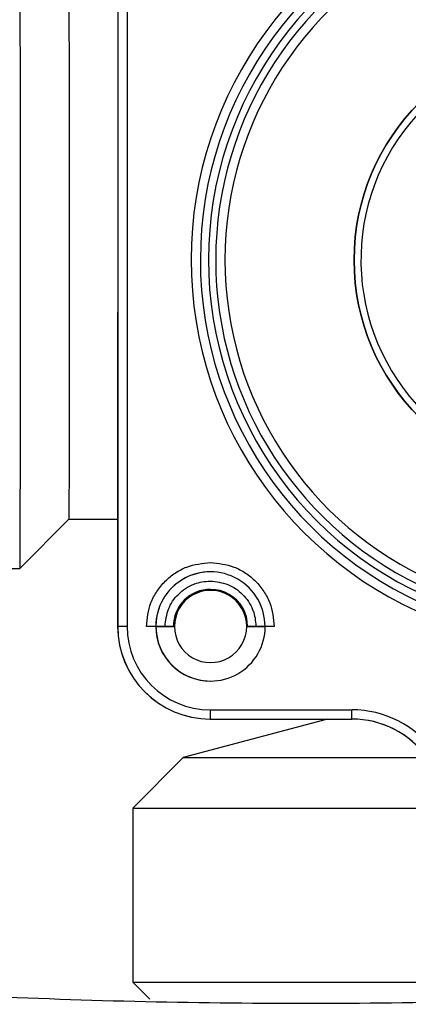
# Model space of a CAD drawing. Units: millimetres. Extents: x 10 to 416, y 10 to 287.
# Drawn here: x 98 to 105, y 82 to 100 of the extents above; entities that cross this region are included whole.
import ezdxf

# ---------------------------------------------------------------- set-up
doc = ezdxf.new("R2010")
doc.units = ezdxf.units.MM

msp = doc.modelspace()

# ---------------------------------------------------------------- linework, layer by layer
at = {"color": 7, "linetype": 'Continuous', "lineweight": 25}
for p, q in [((99.54, 101.894), (99.536, 88.698)), ((99.542, 101.894), (99.538, 88.698)), ((99.709, 101.894), (99.705, 88.698)), ((97.774, 89.744), (98.657, 90.627)), ((98.657, 90.627), (99.537, 90.627)), ((96.12, 89.744), (97.774, 89.744)), ((101.207, 89.682), (101.206, 89.682)), ((101.209, 89.365), (101.207, 89.365)), ((99.538, 88.698), (99.536, 88.698)), ((100.223, 88.698), (100.222, 88.698)), ((100.223, 88.698), (100.224, 88.698)), ((100.224, 88.698), (100.225, 88.698)), ((100.224, 88.698), (100.541, 88.698)), ((100.542, 88.698), (100.225, 88.698)), ((100.39, 88.698), (100.54, 88.698)), ((100.541, 88.698), (100.542, 88.698)), ((100.559, 88.698), (100.542, 88.698)), ((101.876, 88.698), (101.859, 88.698)), ((102.192, 88.698), (101.876, 88.698)), ((101.876, 88.698), (102.191, 88.698)), ((101.876, 88.698), (102.023, 88.698)), ((102.192, 88.698), (102.191, 88.698)), ((101.207, 87.715), (101.208, 87.715)), ((101.205, 87.198), (103.752, 87.198)), ((103.311, 87.032), (100.717, 86.337)), ((101.205, 87.032), (101.203, 87.032)), ((101.205, 87.032), (103.752, 87.032)), ((103.75, 87.032), (103.752, 87.032)), ((100.717, 86.337), (99.807, 85.426)), ((99.807, 85.426), (99.807, 82.296)), ((99.807, 82.296), (100.116, 81.987))]:
    msp.add_line(p, q, dxfattribs=at)
at = {"color": 7, "linetype": 'Continuous', "lineweight": 25, "flags": 128}
for points in [[(97.774, 100.844), (97.775, 100.785), (97.776, 100.609), (97.777, 100.319), (97.778, 99.923), (97.779, 99.428), (97.78, 98.844), (97.781, 98.185), (97.781, 97.465), (97.782, 96.698), (97.782, 95.901), (97.782, 95.091), (97.782, 94.286), (97.782, 93.502), (97.781, 92.756), (97.781, 92.065), (97.78, 91.442), (97.779, 90.901), (97.778, 90.454), (97.777, 90.11), (97.776, 89.877), (97.774, 89.759), (97.774, 89.744)], [(98.657, 99.961), (98.658, 99.9), (98.659, 99.721), (98.66, 99.426), (98.661, 99.025), (98.662, 98.527), (98.663, 97.945), (98.663, 97.295), (98.664, 96.592), (98.664, 95.857), (98.664, 95.106), (98.664, 94.361), (98.664, 93.639), (98.663, 92.961), (98.663, 92.343), (98.662, 91.801), (98.661, 91.35), (98.66, 91.001), (98.659, 90.763), (98.658, 90.642), (98.657, 90.627)], [(99.705, 88.698), (99.672, 88.698), (99.641, 88.698), (99.612, 88.698), (99.587, 88.698), (99.566, 88.698), (99.551, 88.698), (99.541, 88.698), (99.538, 88.698)], [(100.222, 88.698), (100.219, 88.698), (100.209, 88.698), (100.194, 88.698), (100.173, 88.698), (100.148, 88.698), (100.119, 88.698), (100.087, 88.698), (100.055, 88.698)], [(100.717, 86.337), (100.779, 86.337), (100.96, 86.337), (101.259, 86.337), (101.668, 86.337), (102.182, 86.337), (102.792, 86.337), (103.487, 86.337), (104.255, 86.337), (105.083, 86.337), (105.104, 86.337)], [(99.807, 85.426), (99.868, 85.426), (100.05, 85.426), (100.349, 85.426), (100.76, 85.426), (101.278, 85.426), (101.894, 85.426), (102.599, 85.426), (103.383, 85.426), (104.233, 85.426), (105.137, 85.426), (106.081, 85.426), (106.104, 85.426)], [(99.807, 82.296), (99.868, 82.296), (100.05, 82.296), (100.349, 82.296), (100.76, 82.296), (101.278, 82.296), (101.894, 82.296), (102.599, 82.296), (103.383, 82.296), (104.233, 82.297), (105.137, 82.297), (106.081, 82.297), (107.051, 82.297), (108.031, 82.297), (109.008, 82.297), (109.966, 82.297), (110.891, 82.297), (111.768, 82.297), (112.54, 82.297)]]:
    msp.add_lwpolyline(points, dxfattribs=at)
at = {"color": 7, "linetype": 'Continuous', "lineweight": 25}
msp.add_circle((107.791, 95.293), 4, dxfattribs=at)
for centre, radius, start, end in [((107.807, 95.296), 6.948, 107.5724, 252.346), ((107.806, 95.296), 6.781, 107.5724, 252.346), ((107.803, 95.296), 6.632, 107.5425, 252.3757), ((107.801, 95.294), 6.5, 113.7011, 246.21), ((107.801, 95.294), 6.333, 113.7011, 246.21), ((107.791, 95.293), 4, 89.9978, 269.9977), ((107.791, 95.293), 3.876, 49.4393, 40.5618), ((101.205, 88.698), 0.983, 89.965, 180.0006), ((101.206, 88.698), 0.983, 0.0005, 180.0006), ((101.206, 88.698), 0.667, 89.965, 180.0006), ((101.209, 88.698), 0.667, 0.0005, 180.0006), ((101.209, 88.698), 0.65, 0.0005, 180.0006), ((101.203, 88.698), 1.667, 180.0024, 270.0005), ((101.205, 88.698), 1.667, 180.0005, 270.0005), ((101.205, 88.698), 1.5, 180.0005, 270.0005), ((101.205, 88.698), 0.983, 180.0005, 269.965), ((101.207, 88.698), 0.983, 180.0006, 269.9649), ((101.209, 88.698), 0.983, 180.0005, 0.0006), ((101.209, 88.698), 0.65, 180.0005, 0.0006), ((74.048, 87.156), 27.157, 359.7369, 0.0885), ((103.752, 85.365), 1.833, 35.8639, 90.0005), ((76.68, 87.156), 27.072, 359.736, 0.0888), ((103.75, 85.365), 1.667, 35.8638, 90.0006), ((103.752, 85.365), 1.667, 35.8638, 90.0006)]:
    msp.add_arc(centre, radius, start, end, dxfattribs=at)
for points, knots in [([(100.055, 88.698), (100.07, 88.843), (100.094, 89.066), (100.237, 89.334), (100.386, 89.517), (100.569, 89.666), (100.837, 89.809), (101.06, 89.833), (101.205, 89.848)], [0, 0, 0, 0, 0.239443, 0.369629, 0.5, 0.630179, 0.760557, 1, 1, 1, 1]), ([(101.205, 89.848), (101.35, 89.833), (101.573, 89.809), (101.841, 89.666), (102.024, 89.517), (102.172, 89.334), (102.316, 89.066), (102.339, 88.843), (102.355, 88.698)], [0, 0, 0, 0, 0.239443, 0.369629, 0.5, 0.630179, 0.760557, 1, 1, 1, 1]), ([(100.39, 88.698), (100.402, 88.805), (100.426, 89.019), (100.586, 89.248), (100.755, 89.386), (100.855, 89.438), (100.913, 89.461), (100.961, 89.479), (101.06, 89.507), (101.155, 89.512), (101.206, 89.515)], [0, 0, 0, 0, 0.24937, 0.498739, 0.629117, 0.759354, 0.761269, 0.776702, 0.879745, 1, 1, 1, 1]), ([(101.206, 89.515), (101.313, 89.503), (101.527, 89.478), (101.756, 89.318), (101.894, 89.15), (101.946, 89.05), (101.969, 88.991), (101.987, 88.943), (102.015, 88.845), (102.02, 88.75), (102.023, 88.698)], [0, 0, 0, 0, 0.2493697, 0.4987394, 0.6291169, 0.7593539, 0.761269, 0.7767016, 0.8797453, 1, 1, 1, 1]), ([(102.355, 88.698), (102.336, 88.698), (102.299, 88.698), (102.249, 88.698), (102.211, 88.698), (102.191, 88.698), (102.189, 88.698), (102.189, 88.698)], [0, 0, 0, 0, 0.214694, 0.429388, 0.644082, 0.858775, 1, 1, 1, 1])]:
    msp.add_open_spline(points, degree=3, knots=knots, dxfattribs=at)
msp.add_open_spline([(118.294, 82.884), (116.252, 82.654), (112.168, 82.194), (106.007, 81.898), (99.842, 81.897), (93.682, 82.193), (89.598, 82.652), (87.556, 82.881)], degree=3, dxfattribs=at)

doc.saveas('drawing.dxf')
